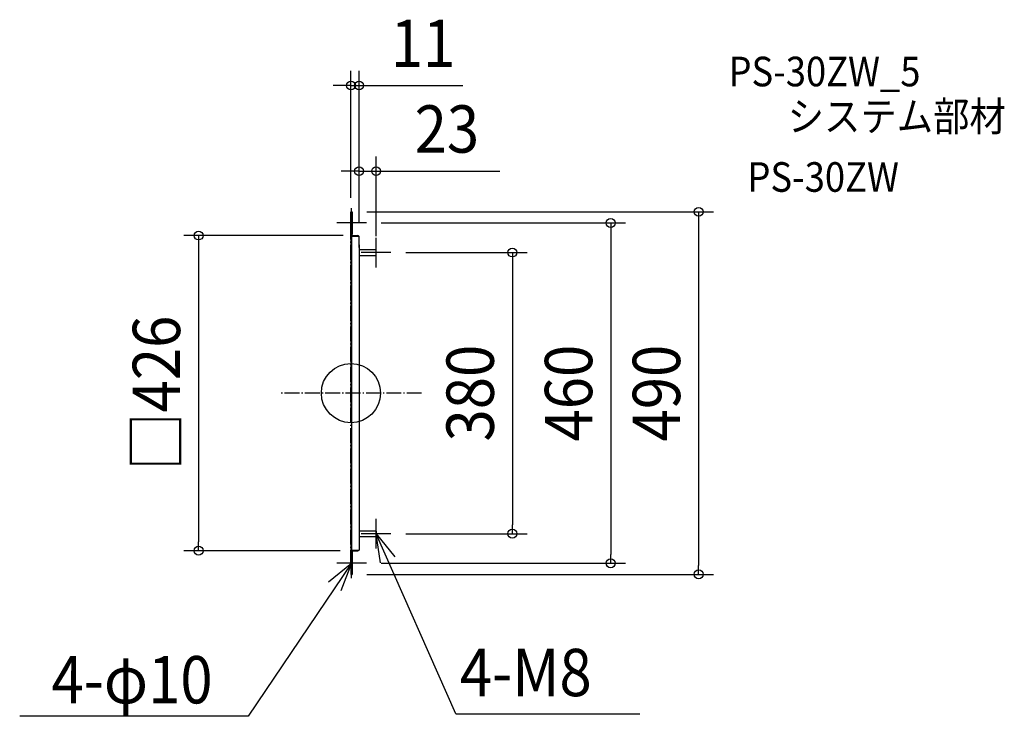
# Model space of a CAD drawing. Extents: x -448 to 883, y -437 to 505.
import ezdxf
from ezdxf.enums import TextEntityAlignment as Align

# ---------------------------------------------------------------- set-up
doc = ezdxf.new("R2010")
doc.units = 0
doc.header["$LTSCALE"] = 5
doc.header["$PDMODE"] = 3
doc.header["$PDSIZE"] = -2
doc.linetypes.add('DASHDOT', pattern=[5.5, 4, -0.6, 0.3, -0.6])
doc.layers.get('DEFPOINTS').update_dxf_attribs({"linetype": 'CONTINUOUS'})
for name, color, linetype in [('ARRANGE', 1, 'CONTINUOUS'), ('BASIS', 6, 'DASHDOT'), ('DETAIL', 5, 'CONTINUOUS'), ('ETC', 61, 'CONTINUOUS'), ('NOTE', 4, 'CONTINUOUS'), ('OUTLINE', 3, 'CONTINUOUS'), ('SIZE', 30, 'CONTINUOUS')]:
    doc.layers.add(name, color=color, linetype=linetype)
doc.styles.get("Standard").update_dxf_attribs({"font": 'SIMPLEX.shx', "width": 0.9, "height": 64, "bigfont": 'BIGFONT.shx'})

msp = doc.modelspace()

# ---------------------------------------------------------------- linework, layer by layer
at = {"layer": 'ARRANGE', "color": 1, "linetype": 'CONTINUOUS'}
msp.add_circle((0, 0), 40, dxfattribs=at)
msp.add_point((0, 0), dxfattribs=at)
at = {"layer": 'BASIS', "color": 6, "linetype": 'DASHDOT'}
for p, q in [((0, -232.247075), (0, 232.247075)), ((95.361415, 0), (-95.361415, 0))]:
    msp.add_line(p, q, dxfattribs=at)
at = {"layer": 'DEFPOINTS', "color": 30, "linetype": 'CONTINUOUS'}
for p in [(0, 415.766167), (11, 300.011262), (0, 243.777778), (1.629629, 245), (20.814815, 230), (9.37037, 213), (11, 210.148148), (11, 210.148148), (34, 192.268519), (54, 190), (54, -190), (218.041922, -190), (-205.817211, -213.000001), (5.5, -213.000001), (20.814815, -230), (350.953855, -230), (1.629629, -245), (469.705689, -245)]:
    msp.add_point(p, dxfattribs=at)
at = {"layer": 'DETAIL', "color": 5, "linetype": 'CONTINUOUS'}
for p, q in [((0, 211.675926), (0, 245)), ((0, 245), (1.62963, 245)), ((0.814815, 212.592593), (0.814815, 245)), ((0.814815, 245), (0.814815, 212.490741)), ((1.62963, 245), (1.62963, 214.222222)), ((1.62963, 214.222222), (1.62963, 243.777778)), ((0, 214.222222), (0.814815, 214.222222)), ((0.814815, 214.222222), (1.62963, 214.222222)), ((1.62963, 213), (9.37037, 213)), ((0, 211.675926), (0, -32.055556)), ((0.814815, 212.185185), (11, 212.185185)), ((0.814815, 211.675926), (0.814815, -32.055556)), ((1.62963, 212.185185), (9.37037, 212.185185)), ((11, 196.703704), (11, 212.185185)), ((11, 200.537037), (11, 0)), ((11, 194), (33.490741, 194)), ((34, 186.509259), (34, 193.490741)), ((11, 186), (33.490741, 186)), ((11, 0), (11, -212.185186)), ((0.814815, -32.055556), (0.814815, -241.166668)), ((0, -50), (0, -245)), ((11, -186), (33.490741, -186)), ((11, -194), (33.490741, -194)), ((11, -197.925927), (11, -211.370372)), ((34, -186.509259), (34, -193.490741)), ((0.814815, -212.185186), (11, -212.185186)), ((1.62963, -212.185186), (9.37037, -212.185186)), ((0, -214.222223), (0.814815, -214.222223)), ((0.814815, -213.814816), (0.814815, -241.166668)), ((0.814815, -214.222223), (1.62963, -214.222223)), ((1.62963, -213.000001), (9.37037, -213.000001)), ((1.62963, -214.222223), (1.62963, -245)), ((0, -245), (1.62963, -245))]:
    msp.add_line(p, q, dxfattribs=at)
for centre, radius, start, end in [((1.62963, 213.814815), 0.814815, 180, 268.18771), ((1.62963, 213.814815), 0.814815, 268.18771, 270), ((9.37037, 211.37037), 1.62963, 30, 90), ((1.62963, 213.814815), 1.62963, 240, 270), ((33.490741, 193.490741), 0.509259, 0, 90), ((33.490741, 186.509259), 0.509259, 270, 0), ((33.490741, -186.509259), 0.509259, 0, 90), ((33.490741, -193.490741), 0.509259, 270, 0), ((1.62963, -213.814816), 1.62963, 90, 120), ((9.37037, -211.370372), 1.62963, 270, 330), ((1.62963, -213.814816), 0.814815, 91.81229, 180), ((1.62963, -213.814816), 0.814815, 90, 91.81229)]:
    msp.add_arc(centre, radius, start, end, dxfattribs=at)
at = {"layer": 'NOTE', "color": 4, "linetype": 'CONTINUOUS'}
for p, q in [((0.814815, 210), (0.814815, 250)), ((20.814815, 230), (-19.185185, 230)), ((34, 170), (34, 210)), ((54, 190), (14, 190)), ((34, -210), (34, -170)), ((54, -190), (14, -190)), ((40.153844, -229.523793), (34, -190)), ((34, -190), (59.091282, -221.151687)), ((141.629336, -433.454132), (34, -190)), ((0.814815, -250), (0.814815, -210)), ((0.814815, -230), (-138.884574, -436.48225)), ((-30.477663, -254.915474), (0.814815, -230)), ((20.814815, -230), (-19.185185, -230)), ((0.814815, -230), (-13.827529, -267.223672)), ((-138.884574, -436.48225), (-447.520632, -436.48225)), ((141.629336, -433.454132), (390.160836, -433.454132))]:
    msp.add_line(p, q, dxfattribs=at)
at = {"layer": 'OUTLINE', "color": 3, "linetype": 'CONTINUOUS'}
for p, q in [((0, 211.675926), (0, 245)), ((0, 245), (1.62963, 245)), ((0.814815, 212.592593), (0.814815, 245)), ((0.814815, 245), (0.814815, 212.490741)), ((1.62963, 245), (1.62963, 214.222222)), ((1.62963, 214.222222), (1.62963, 243.777778)), ((0, 214.222222), (0.814815, 214.222222)), ((0.814815, 214.222222), (1.62963, 214.222222)), ((1.62963, 213), (9.37037, 213)), ((0, 211.675926), (0, -32.055556)), ((0.814815, 212.185185), (11, 212.185185)), ((0.814815, 211.675926), (0.814815, 50)), ((1.62963, 212.185185), (9.37037, 212.185185)), ((11, 196.703704), (11, 212.185185)), ((11, 200.537037), (11, 0)), ((11, 0), (11, -212.185186)), ((0.814815, -32.055556), (0.814815, -241.166668)), ((0, -50), (0, -245)), ((11, -197.925927), (11, -211.370372)), ((0.814815, -212.185186), (11, -212.185186)), ((1.62963, -212.185186), (9.37037, -212.185186)), ((0, -214.222223), (0.814815, -214.222223)), ((0.814815, -213.814816), (0.814815, -245)), ((0.814815, -214.222223), (1.62963, -214.222223)), ((1.62963, -213.000001), (9.37037, -213.000001)), ((1.62963, -214.222223), (1.62963, -245)), ((0, -245), (1.62963, -245))]:
    msp.add_line(p, q, dxfattribs=at)
for centre, radius, start, end in [((1.62963, 213.814815), 0.814815, 180, 268.18771), ((1.62963, 213.814815), 0.814815, 268.18771, 270), ((9.37037, 211.37037), 1.62963, 30, 90), ((1.62963, 213.814815), 1.62963, 240, 270), ((1.62963, -213.814816), 1.62963, 90, 120), ((9.37037, -211.370372), 1.62963, 270, 330), ((1.62963, -213.814816), 0.814815, 91.81229, 180), ((1.62963, -213.814816), 0.814815, 90, 91.81229)]:
    msp.add_arc(centre, radius, start, end, dxfattribs=at)
at = {"layer": 'SIZE', "color": 30, "linetype": 'CONTINUOUS'}
for p, q in [((0, 263.777778), (0, 435.766167)), ((11, 230.148148), (11, 435.766167)), ((-12, 415.766167), (-24, 415.766167)), ((0, 415.766167), (-12, 415.766167)), ((0, 415.766167), (11, 415.766167)), ((11, 415.766167), (23, 415.766167)), ((23, 415.766167), (151.184295, 415.766167)), ((11, 230.148148), (11, 320.011262)), ((34, 212.268519), (34, 320.011262)), ((-1, 300.011262), (-13, 300.011262)), ((11, 300.011262), (-1, 300.011262)), ((11, 300.011262), (34, 300.011262)), ((34, 300.011262), (46, 300.011262)), ((46, 300.011262), (201.257143, 300.011262)), ((21.629629, 245), (489.705689, 245)), ((469.705689, 245), (469.705689, 233)), ((40.814815, 230), (370.953855, 230)), ((350.953855, 230), (350.953855, 218)), ((469.705689, 233), (469.705689, -233)), ((-10.62963, 213), (-225.817211, 213)), ((-205.817211, 213), (-205.817211, 201)), ((350.953855, 218), (350.953855, -218)), ((-205.817211, 201), (-205.817211, -201.000001)), ((74, 190), (238.041922, 190)), ((218.041922, 190), (218.041922, 178)), ((218.041922, 178), (218.041922, -178)), ((218.041922, -190), (218.041922, -178)), ((74, -190), (238.041922, -190)), ((-205.817211, -213.000001), (-205.817211, -201.000001)), ((-14.5, -213.000001), (-225.817211, -213.000001)), ((350.953855, -230), (350.953855, -218)), ((40.814815, -230), (370.953855, -230)), ((469.705689, -245), (469.705689, -233)), ((21.629629, -245), (489.705689, -245))]:
    msp.add_line(p, q, dxfattribs=at)
for centre in [(0, 415.766167), (11, 415.766167), (11, 300.011262), (34, 300.011262), (469.705689, 245), (350.953855, 230), (-205.817211, 213), (218.041922, 190), (218.041922, -190), (-205.817211, -213.000001), (350.953855, -230), (469.705689, -245)]:
    msp.add_circle(centre, 6, dxfattribs=at)

# ---------------------------------------------------------------- texts
at = {"layer": 'ETC', "color": 61, "linetype": 'CONTINUOUS', "width": 0.9}
for s, p in [('PS-30ZW_5', (510.073154, 414.689424)), ('システム部材', (590.030577, 353.993145)), ('PS-30ZW', (535.651646, 272.123034))]:
    msp.add_text(s, height=40, dxfattribs=at).set_placement(p)
at = {"layer": 'NOTE', "color": 4, "linetype": 'CONTINUOUS', "width": 0.9}
for s, p in [('4-M8', (146.969007, -409.652218)), ('4-φ10', (-404.707478, -419.424545))]:
    msp.add_text(s, height=64, dxfattribs=at).set_placement(p)
at = {"layer": 'SIZE', "color": 30, "linetype": 'CONTINUOUS', "width": 0.9}
for s, p in [('11', (97.384295, 440.766167)), ('23', (129.628571, 325.011262))]:
    msp.add_text(s, height=64, dxfattribs=at).set_placement(p, align=Align.CENTER)
for s, p in [('□426', (-230.817211, -0.000001)), ('380', (193.041922, 0)), ('460', (325.953855, 0)), ('490', (444.705689, 0))]:
    msp.add_text(s, height=64, rotation=90, dxfattribs=at).set_placement(p, align=Align.CENTER)

doc.saveas('drawing.dxf')
